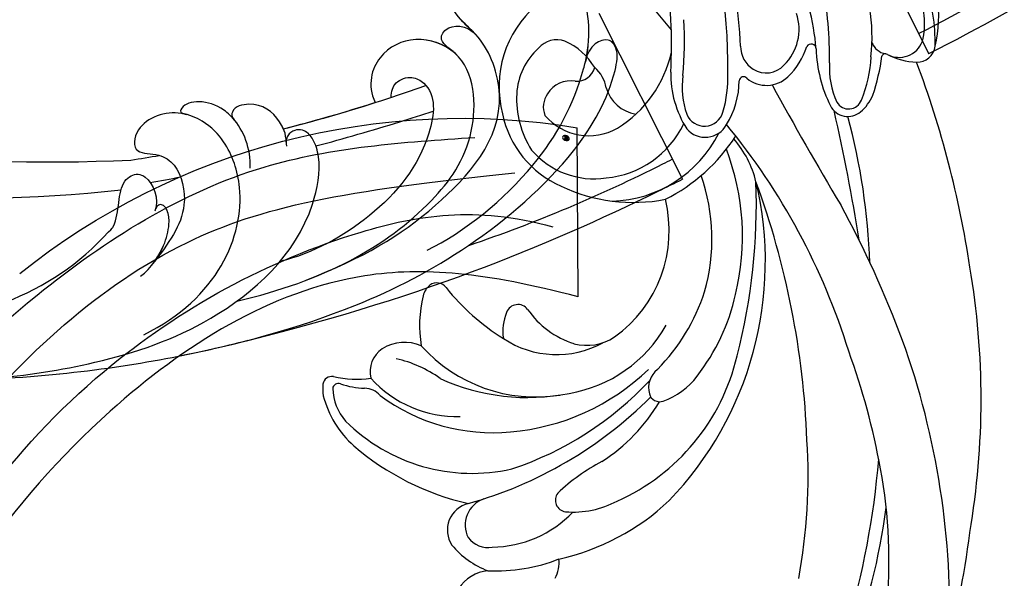
# Model space of a CAD drawing. Units: millimetres. Extents: x 2748 to 4848, y 826 to 2311.
# Drawn here: x 3364 to 3439, y 1766 to 1808 of the extents above; entities that cross this region are included whole.
import ezdxf

# ---------------------------------------------------------------- set-up
doc = ezdxf.new("R2010")
doc.units = ezdxf.units.MM
doc.linetypes.add('HIDDEN', pattern=[9.525, 6.35, -3.175])
doc.layers.add('H-06.木作(細線)', color=8, linetype='Continuous')
doc.layers.add('H-08.木作(細線)', color=8, linetype='Continuous')
doc.layers.add('logo', color=240, linetype='Continuous', plot=False)
doc.styles.get("Standard").update_dxf_attribs({"font": 'arial.ttf'})
doc.styles.add('新細明體', font='txt')
doc.dimstyles.new('5', dxfattribs={"dimtxt": 12.5, "dimasz": 3.75, "dimexe": 2.5, "dimexo": 2.5, "dimgap": 1.5, "dimtad": 2, "dimdec": 0, "dimtxsty": '新細明體', "dimblk": 'ARCHTICK', "dimcen": 5, "dimclrd": 8, "dimclre": 8, "dimclrt": 4, "dimadec": 0, "dimazin": 0, "dimtfac": 1, "dimtdec": 0, "dimtix": 1, "dimtmove": 2, "dimatfit": 3, "dimldrblk": 'OPEN90', "dimfxl": 1.25, "dimlwd": 9, "dimlwe": 9, "dimarcsym": 0})

# ---------------------------------------------------------------- blocks, each defined once
blk = doc.blocks.new('SE-21100-d')
at = {"layer": 'H-08.木作(細線)'}
for centre, radius, start, end in [((22.451, 52.739), 143.703, 204.95778, 220.11952), ((-122.049, -42.461), 38.908, 359.02212, 20.97563), ((-132.487, -43.853), 50.395, 3.12809, 12.49939), ((-127.906, -41.039), 40.484, 357.12616, 8.4094), ((-85.236, -40.449), 13.066, 353.55445, 26.58257), ((-107.544, -42.172), 32.143, 359.66644, 10.26284), ((-80.136, -40.739), 12.761, 358.3504, 20.33005), ((-73.915, -39.357), 5.739, 346.14463, 25.11254), ((-76.559, -38.833), 9.456, 346.08516, 9.05875), ((-92.331, -44.196), 8.203, 130.99483, 194.49558), ((-97.105, -43.178), 20.768, 5.14856, 14.10476), ((-81.564, -39.811), 3.842, 314.57533, 18.12745), ((-117.632, -40.651), 31.2, 355.06431, 2.86743), ((-96.134, -42.444), 1.828, 70.39452, 139.71436), ((-97.516, -45.24), 4.938, 30.47, 66.16709), ((-80.141, -41.132), 2.026, 179.16027, 238.39188), ((-82.438, -39.44), 5.559, 314.16734, 342.29932), ((-76.809, -41.332), 0.389, 2.53158, 148.82861), ((-70.897, -40.341), 1.371, 201.17137, 258.6752), ((-70.121, -40.052), 1.903, 242.14601, 339.07689), ((-68.74, -40.951), 1.367, 268.09954, 353.49067), ((-94.221, -44.975), 4.972, 131.70163, 177.12456), ((-96.229, -39.646), 9.007, 301.39154, 347.78884), ((-66.218, -41.048), 10.206, 181.49806, 206.74649), ((-81.635, -41.569), 9.389, 337.21972, 357.88414), ((-86.795, -39.829), 15.508, 341.15861, 352.46508), ((-71.166, -41.958), 0.272, 55.07587, 159.59817), ((-68.637, -37.221), 5.099, 242.26533, 268.34034), ((-80.22, -41.317), 1.828, 237.47437, 317.70434), ((-69.302, -42.782), 6.113, 176.03366, 204.9628), ((-141.556, -69.556), 77.701, 8.62849, 20.52049), ((-94.605, -42.379), 1.391, 264.32194, 345.16681), ((-94.928, -44.713), 2.587, 9.92934, 49.85776), ((-79.721, -43.222), 7.754, 178.86836, 212.52843), ((-80.596, -44.24), 6.021, 171.35537, 199.87555), ((-92.303, -43.541), 9.166, 343.62487, 2.60341), ((-95.08, -45.801), 2.064, 80.58806, 148.70886), ((-88.741, -43.66), 6.473, 328.27175, 359.30978), ((-81.947, -43.749), 0.322, 38.25027, 178.00418), ((-80.198, -41.728), 2.357, 230.60729, 313.85215), ((164.796, 89.743), 278.77, 208.68055, 210.84177), ((-91.926, -45.109), 7.271, 176.97207, 212.40059), ((-95.443, -45.73), 1.723, 144.43657, 201.62325), ((-89.652, -43.482), 2.839, 196.063, 260.18924), ((-75.224, -43.536), 3.367, 310.36229, 337.25415), ((-74.002, -44.949), 1.499, 207.4739, 309.77695), ((-73.948, -44.846), 1.034, 209.94872, 339.70938), ((-92.682, -44.663), 7.756, 191.80432, 246.12741), ((-93.713, -43.569), 4.349, 220.01275, 300.02226), ((-84.911, -45.726), 1.459, 202.61425, 344.11094), ((-207.723, -76.768), 136.179, 8.83391, 13.05445), ((-93.093, -43.822), 7.337, 275.54597, 334.2281), ((-84.86, -46.184), 1.848, 220.81279, 331.54816), ((-122.659, -79.437), 51.012, 17.26463, 39.39139), ((-123.353, -59.535), 51.057, 2.20687, 14.85145), ((-92.185, -43.558), 9.333, 271.54249, 333.52406), ((-94.026, -40.542), 13.663, 296.69793, 327.24066), ((-88.394, -53.19), 7.608, 13.51522, 41.37275), ((-93.307, -44.925), 6.268, 220.61689, 278.46864), ((-100.675, -55.588), 18.652, 346.37895, 20.88364), ((-106.52, -57.49), 26.236, 316.14963, 13.39379), ((-98.994, -55.778), 14.651, 344.1452, 19.2768), ((-127.766, -53.049), 46.797, 345.63368, 2.0041), ((-141.27, -73.509), 64.195, 2.18351, 20.1335), ((-90.344, -40.185), 12.801, 244.66855, 281.06292), ((-97.537, -55.137), 9.941, 305.61163, 13.90598), ((-145.099, -91.527), 80.299, 20.43635, 28.53069), ((-123.762, -67.962), 59.88, 350.25155, 9.67555), ((-105.27, -59.981), 0.871, 36.00233, 126.13917), ((-104.816, -60.463), 1.53, 129.20829, 165.7904), ((-91.022, -48.562), 17.389, 218.84601, 238.12063), ((-99.275, -55.089), 15.121, 315.533, 341.92429), ((-97.508, -62.323), 9.071, 165.73307, 189.96787), ((-97.932, -56.529), 15.767, 322.1742, 347.35258), ((-96.529, -62.779), 3.718, 157.41056, 188.49829), ((-99.094, -61.684), 0.929, 37.56631, 159.01631), ((-92.769, -57.262), 6.789, 214.59977, 252.2465), ((-96.913, -57.255), 10.394, 279.44015, 330.83013), ((-107.721, -66.859), 3.229, 66.66617, 121.60692), ((-96.152, -57.262), 7.296, 236.24442, 298.82587), ((-93.857, -60.05), 3.807, 255.05014, 303.64324), ((-126.783, -83.999), 60.51, 357.74692, 19.8127), ((-108.228, -65.854), 2.11, 124.18021, 193.71785), ((-97.758, -56.135), 11.645, 221.77827, 279.0825), ((-125.879, -83.128), 55.243, 10.30275, 19.93031), ((-110.374, -73.864), 9.213, 54.46371, 77.3454), ((-98.124, -60.982), 16.117, 294.06318, 346.80745), ((-101.117, -53.271), 17.226, 274.82409, 313.91377), ((-87.409, -67.073), 1.758, 127.69439, 195.53048), ((-113.246, -66.919), 0.692, 80.13486, 169.84674), ((-111.357, -57.896), 8.527, 258.02258, 277.27197), ((-103.714, -60.451), 8.828, 221.96681, 271.52809), ((-98.357, -51.834), 15.987, 245.37201, 281.35835), ((-107.447, -49.436), 25.085, 288.34215, 317.08012), ((-89.832, -62.982), 5.413, 289.15207, 323.54927), ((-110.625, -67.116), 3.318, 174.48334, 189.90622), ((-112.759, -67.178), 0.425, 66.57367, 174.69559), ((-109.262, -67.02), 3.922, 181.72385, 221.46747), ((-110.512, -60.613), 6.515, 251.40301, 267.89652), ((-110.745, -68.628), 1.504, 39.30431, 90.23892), ((-106.533, -65.828), 7.591, 194.17381, 228.32807), ((-101.013, -56.085), 14.413, 233.52325, 275.353), ((-111.412, -45.333), 31.724, 285.63263, 314.95601), ((-88.328, -67.342), 0.801, 194.5595, 289.82074), ((-100.072, -61.205), 13.64, 302.67533, 329.42913), ((-102.589, -59.972), 13.617, 225.10116, 282.88226), ((-119.881, -73.792), 42.847, 349.51962, 3.65247), ((-98.394, -56.147), 20.237, 229.3406, 257.24192), ((-133.735, -67.422), 62.277, 331.04793, 355.31118), ((-85.525, -86.298), 15.39, 117.82209, 133.25419), ((-108.492, -80.154), 37.604, 354.09494, 10.58178), ((-101.014, -77.515), 2.096, 109.16501, 207.15304), ((-95.357, -75.626), 0.893, 143.06669, 262.10285), ((-102.388, -77.904), 2.075, 103.24893, 213.29743), ((-99.895, -62.584), 17.954, 282.61029, 313.22568), ((-94.921, -69.313), 7.22, 265.55696, 297.81243), ((-119.895, -69.851), 49.204, 325.71339, 352.61437), ((-101.141, -70.617), 8.584, 270.60728, 316.44044), ((-101.369, -77.341), 1.887, 216.81501, 279.72666), ((-126.36, -70.683), 62.058, 334.61004, 353.13446), ((-98.971, -74.717), 6.727, 220.02329, 249.02854), ((-100.79, -67.785), 13.226, 267.45034, 291.3453), ((-98.706, -80.335), 2.74, 333.14809, 4.82919), ((-101.086, -83.988), 3.004, 95.59155, 147.2228)]:
    blk.add_arc(centre, radius, start, end, dxfattribs=at)
blk = doc.blocks.new('SE-21122L-d1')
at = {"layer": 'H-08.木作(細線)'}
blk.add_line((362.627, -1724.974), (368.987, -1737.595), dxfattribs=at)
for centre, radius, start, end in [((320.925, -1599.458), 136.816, 254.84068, 272.56583), ((314.935, -1639.42), 99.619, 253.26271, 276.55514), ((310.468, -1728.185), 20.025, 263.36364, 318.0032)]:
    blk.add_arc(centre, radius, start, end, dxfattribs=at)
for points, knots in [([(340.372, -1745.269), (344.8, -1743.517), (349.771, -1740.609), (356.384, -1733.358), (354.077, -1727.05), (351.378, -1725.056), (349.678, -1720.437), (354.471, -1719.099), (357.07, -1721.385), (357.682, -1723.332)], [0, 0, 0, 0, 12.000495, 22.620673, 27.404639, 29.791922, 34.432537, 38.538825, 41.136504, 41.136504, 41.136504, 41.136504]), ([(353.292, -1726.614), (352.863, -1726.15), (351.338, -1724.946), (349.678, -1720.437), (354.471, -1719.099), (357.07, -1721.385), (357.682, -1723.332)], [27.669927, 27.669927, 27.669927, 27.669927, 29.791922, 34.432537, 38.538825, 41.136504, 41.136504, 41.136504, 41.136504]), ([(353.292, -1726.614), (352.863, -1726.15), (351.338, -1724.946), (349.678, -1720.437), (354.471, -1719.099), (357.07, -1721.385), (357.682, -1723.332)], [27.669927, 27.669927, 27.669927, 27.669927, 29.791922, 34.432537, 38.538825, 41.136504, 41.136504, 41.136504, 41.136504]), ([(349.577, -1742.989), (352.431, -1741.594), (358.022, -1737.024), (360.858, -1731.666), (362.107, -1726.709), (361.705, -1722.831), (359.537, -1720.491), (357.969, -1720.464), (357.275, -1722.021), (357.677, -1723.496), (358.076, -1724.076)], [0, 0, 0, 0, 9.925652, 18.435762, 19.493073, 24.908193, 27.987413, 29.33989, 31.580604, 32.78606, 32.78606, 32.78606, 32.78606]), ([(361.677, -1728.364), (361.693, -1728.289), (362.072, -1726.37), (361.705, -1722.831), (359.537, -1720.491), (357.969, -1720.464), (357.275, -1722.021), (357.677, -1723.496), (358.076, -1724.076)], [19.27183, 19.27183, 19.27183, 19.27183, 19.493073, 24.908193, 27.987413, 29.33989, 31.580604, 32.78606, 32.78606, 32.78606, 32.78606]), ([(351.969, -1728.285), (351.426, -1727.686), (350.417, -1727.249), (350.884, -1725.958), (352.511, -1725.695), (353.398, -1726.732)], [0, 0, 0, 0, 1.170535, 1.836838, 2.880929, 2.880929, 2.880929, 2.880929]), ([(351.969, -1728.285), (351.426, -1727.686), (350.417, -1727.249), (350.884, -1725.958), (352.511, -1725.695), (353.398, -1726.732)], [0, 0, 0, 0, 1.170535, 1.836838, 2.880929, 2.880929, 2.880929, 2.880929]), ([(351.969, -1728.285), (351.426, -1727.686), (350.417, -1727.249), (350.884, -1725.958), (352.511, -1725.695), (353.398, -1726.732)], [0, 0, 0, 0, 1.170535, 1.836838, 2.880929, 2.880929, 2.880929, 2.880929]), ([(312.581, -1752.96), (319.793, -1752.73), (330.147, -1751.537), (343.149, -1748.001), (352.918, -1742.991), (360.623, -1736.37), (363.596, -1731.016), (364.172, -1727.8), (363.242, -1726.601), (361.827, -1727.385), (361.61, -1728.663)], [0, 0, 0, 0, 14.576744, 28.538815, 38.424795, 48.930158, 56.337913, 58.295323, 59.356385, 61.459387, 61.459387, 61.459387, 61.459387]), ([(312.581, -1752.96), (319.793, -1752.73), (330.147, -1751.537), (343.149, -1748.001), (352.918, -1742.991), (360.623, -1736.37), (363.596, -1731.016), (364.172, -1727.8), (363.242, -1726.601), (361.827, -1727.385), (361.61, -1728.663)], [0, 0, 0, 0, 14.576744, 28.538815, 38.424795, 48.930158, 56.337913, 58.295323, 59.356385, 61.459387, 61.459387, 61.459387, 61.459387]), ([(335.105, -1746.873), (341.745, -1745.291), (348.295, -1741.778), (353.49, -1734.804), (353.18, -1728.119), (348.676, -1726.526), (345.667, -1727.98), (345.016, -1730.39), (345.61, -1731.763)], [0, 0, 0, 0, 19.061748, 26.620457, 33.282759, 36.621019, 39.887155, 43.137273, 43.137273, 43.137273, 43.137273]), ([(335.105, -1746.873), (341.745, -1745.291), (348.295, -1741.778), (353.49, -1734.804), (353.18, -1728.119), (348.676, -1726.526), (345.667, -1727.98), (345.016, -1730.39), (345.61, -1731.763)], [0, 0, 0, 0, 19.061748, 26.620457, 33.282759, 36.621019, 39.887155, 43.137273, 43.137273, 43.137273, 43.137273]), ([(351.656, -1727.977), (350.882, -1727.306), (348.66, -1726.534), (345.667, -1727.98), (345.016, -1730.39), (345.61, -1731.763)], [33.335853, 33.335853, 33.335853, 33.335853, 36.621019, 39.887155, 43.137273, 43.137273, 43.137273, 43.137273]), ([(346.847, -1731.362), (346.831, -1730.918), (347.095, -1730.119), (348.375, -1729.674), (350.353, -1730.816), (349.804, -1735.5), (345.785, -1740.535), (340.843, -1743.259), (338.435, -1743.823)], [0, 0, 0, 0, 1.065192, 2.252054, 3.201212, 7.139353, 14.388786, 21.146386, 21.146386, 21.146386, 21.146386]), ([(346.847, -1731.362), (346.831, -1730.918), (347.095, -1730.119), (348.375, -1729.674), (350.353, -1730.816), (349.804, -1735.5), (345.785, -1740.535), (340.843, -1743.259), (338.435, -1743.823)], [0, 0, 0, 0, 1.065192, 2.252054, 3.201212, 7.139353, 14.388786, 21.146386, 21.146386, 21.146386, 21.146386]), ([(336.116, -1736.754), (336.177, -1735.266), (335.489, -1733.453), (333.07, -1731.418), (330.927, -1731.619), (330.78, -1732.569), (331.272, -1732.662)], [0, 0, 0, 0, 3.228465, 4.236703, 8.018485, 8.665214, 8.665214, 8.665214, 8.665214]), ([(334.905, -1733.068), (334.866, -1733.021), (334.561, -1732.672), (333.07, -1731.418), (330.927, -1731.619), (330.78, -1732.569), (331.272, -1732.662)], [3.077298, 3.077298, 3.077298, 3.077298, 3.228465, 4.236703, 8.018485, 8.665214, 8.665214, 8.665214, 8.665214]), ([(334.905, -1733.068), (334.866, -1733.021), (334.561, -1732.672), (333.07, -1731.418), (330.927, -1731.619), (330.78, -1732.569), (331.272, -1732.662)], [3.077298, 3.077298, 3.077298, 3.077298, 3.228465, 4.236703, 8.018485, 8.665214, 8.665214, 8.665214, 8.665214]), ([(338.852, -1734.779), (338.857, -1734.101), (338.138, -1732.685), (336.793, -1731.628), (334.798, -1732.058), (334.673, -1732.812), (334.905, -1733.068)], [0, 0, 0, 0, 1.325187, 4.047131, 5.260799, 5.648526, 5.648526, 5.648526, 5.648526]), ([(338.852, -1734.779), (338.857, -1734.101), (338.138, -1732.685), (336.793, -1731.628), (334.798, -1732.058), (334.673, -1732.812), (334.905, -1733.068)], [0, 0, 0, 0, 1.325187, 4.047131, 5.260799, 5.648526, 5.648526, 5.648526, 5.648526]), ([(338.647, -1733.759), (338.563, -1733.569), (337.935, -1732.526), (336.793, -1731.628), (334.798, -1732.058), (334.673, -1732.812), (334.905, -1733.068)], [0.793402, 0.793402, 0.793402, 0.793402, 1.325187, 4.047131, 5.260799, 5.648526, 5.648526, 5.648526, 5.648526]), ([(328.033, -1749.42), (333.666, -1746.624), (336.352, -1740.342), (334.563, -1735.104), (332.908, -1733.293), (330.341, -1732.179), (327.463, -1733.132), (327.069, -1735.719), (329.208, -1735.595), (330.803, -1736.679), (331.599, -1740.214), (329.909, -1742.465), (328.726, -1744.012)], [0, 0, 0, 0, 13.135505, 17.646327, 20.207022, 21.770271, 25.02036, 26.898126, 28.340144, 29.651315, 32.249496, 36.05228, 36.05228, 36.05228, 36.05228]), ([(331.091, -1732.62), (331.024, -1732.605), (329.747, -1732.375), (327.463, -1733.132), (327.069, -1735.719), (329.208, -1735.595), (330.803, -1736.679), (331.599, -1740.214), (329.909, -1742.465), (328.726, -1744.012)], [21.586211, 21.586211, 21.586211, 21.586211, 21.770271, 25.02036, 26.898126, 28.340144, 29.651315, 32.249496, 36.05228, 36.05228, 36.05228, 36.05228]), ([(331.091, -1732.62), (331.024, -1732.605), (329.747, -1732.375), (327.463, -1733.132), (327.069, -1735.719), (328.63, -1735.629), (329.189, -1735.776), (329.211, -1735.782)], [21.586211, 21.586211, 21.586211, 21.586211, 21.770271, 25.02036, 26.898126, 28.340144, 28.399789, 28.399789, 28.399789, 28.399789]), ([(341.117, -1735.058), (343.25, -1734.491), (346.227, -1733.633), (349.191, -1732.692), (350.038, -1732.414)], [173.299085, 173.299085, 173.299085, 173.299085, 179.924287, 182.583183, 182.583183, 182.583183, 182.583183]), ([(341.117, -1735.058), (343.25, -1734.491), (346.227, -1733.633), (349.191, -1732.692), (350.038, -1732.414)], [173.299085, 173.299085, 173.299085, 173.299085, 179.924287, 182.583183, 182.583183, 182.583183, 182.583183]), ([(296.394, -1751.728), (300.267, -1752.332), (309.741, -1753.446), (322.56, -1752.446), (333.805, -1748.604), (340.477, -1742.581), (341.567, -1736.539), (341.021, -1734.616), (340.255, -1733.743), (339.225, -1733.801), (338.801, -1734.545), (338.87, -1735.085)], [52.487317, 52.487317, 52.487317, 52.487317, 63.83019, 80.014296, 89.815077, 101.407045, 104.854537, 106.240753, 107.261033, 108.467304, 109.019585, 109.019585, 109.019585, 109.019585]), ([(296.394, -1751.728), (300.267, -1752.332), (309.741, -1753.446), (322.56, -1752.446), (333.805, -1748.604), (340.477, -1742.581), (341.567, -1736.539), (341.021, -1734.616), (340.255, -1733.743), (339.225, -1733.801), (338.801, -1734.545), (338.87, -1735.085)], [52.487317, 52.487317, 52.487317, 52.487317, 63.83019, 80.014296, 89.815077, 101.407045, 104.854537, 106.240753, 107.261033, 108.467304, 109.019585, 109.019585, 109.019585, 109.019585]), ([(352.737, -1742.618), (357.858, -1740.898), (363.085, -1738.667), (367.976, -1736.187), (368.215, -1736.065)], [0, 0, 0, 0, 14.980982, 15.752987, 15.752987, 15.752987, 15.752987]), ([(352.737, -1742.618), (357.858, -1740.898), (363.085, -1738.667), (367.976, -1736.187), (368.215, -1736.065)], [0, 0, 0, 0, 14.980982, 15.752987, 15.752987, 15.752987, 15.752987]), ([(325.351, -1741.584), (325.645, -1741.336), (326.26, -1740.168), (325.947, -1738.261), (327.186, -1737.158), (328.415, -1737.172), (329.278, -1739.121), (328.863, -1740.018)], [31.608128, 31.608128, 31.608128, 31.608128, 31.849005, 35.754343, 36.600914, 38.051806, 40.536639, 40.536639, 40.536639, 40.536639]), ([(325.351, -1741.584), (325.645, -1741.336), (326.26, -1740.168), (325.947, -1738.261), (327.186, -1737.158), (328.415, -1737.172), (329.278, -1739.121), (328.863, -1740.018)], [31.608128, 31.608128, 31.608128, 31.608128, 31.849005, 35.754343, 36.600914, 38.051806, 40.536639, 40.536639, 40.536639, 40.536639]), ([(334.763, -1750.139), (348.655, -1746.796), (359.333, -1742.391), (368.372, -1737.894), (368.982, -1737.586)], [0, 0, 0, 0, 24.228561, 26.005025, 26.005025, 26.005025, 26.005025]), ([(334.763, -1750.139), (348.655, -1746.796), (359.333, -1742.391), (368.372, -1737.894), (368.982, -1737.586)], [0, 0, 0, 0, 24.228561, 26.005025, 26.005025, 26.005025, 26.005025]), ([(334.763, -1750.139), (348.655, -1746.796), (359.333, -1742.391), (368.372, -1737.894), (368.982, -1737.586)], [0, 0, 0, 0, 24.228561, 26.005025, 26.005025, 26.005025, 26.005025]), ([(327.786, -1744.972), (328.585, -1744.342), (329.578, -1742.932), (330.016, -1741.053), (329.902, -1740.025), (329.445, -1739.433), (329.023, -1739.543), (328.934, -1739.834)], [0, 0, 0, 0, 3.088739, 4.692276, 5.6197, 5.969916, 6.476421, 6.476421, 6.476421, 6.476421]), ([(328.754, -1743.975), (329.112, -1743.503), (329.685, -1742.473), (330.016, -1741.053), (329.902, -1740.025), (329.445, -1739.433), (329.023, -1739.543), (328.934, -1739.834)], [1.372638, 1.372638, 1.372638, 1.372638, 3.088739, 4.692276, 5.6197, 5.969916, 6.476421, 6.476421, 6.476421, 6.476421]), ([(312.581, -1752.96), (319.793, -1752.73), (327.107, -1751.887), (334.073, -1750.329), (335.958, -1749.837)], [0, 0, 0, 0, 14.576744, 20.159712, 20.159712, 20.159712, 20.159712])]:
    blk.add_open_spline(points, degree=3, knots=knots, dxfattribs=at)
for points in [[(363.587, -1727.14), (363.622, -1727.124), (363.658, -1727.107), (363.694, -1727.091)], [(363.587, -1727.14), (363.622, -1727.124), (363.658, -1727.107), (363.694, -1727.091)], [(361.751, -1727.97), (361.783, -1727.956), (361.815, -1727.942), (361.847, -1727.928)], [(361.751, -1727.97), (361.783, -1727.956), (361.815, -1727.942), (361.847, -1727.928)], [(338.647, -1733.759), (342.308, -1732.823), (345.927, -1731.72), (349.483, -1730.462)], [(338.647, -1733.759), (342.308, -1732.823), (345.927, -1731.72), (349.483, -1730.462)], [(338.647, -1733.759), (340.987, -1733.161), (343.31, -1732.494), (345.61, -1731.763)], [(327.05, -1736.136), (327.771, -1736.025), (328.492, -1735.907), (329.211, -1735.782)], [(327.05, -1736.136), (327.771, -1736.025), (328.492, -1735.907), (329.211, -1735.782)], [(327.05, -1736.136), (327.771, -1736.025), (328.492, -1735.907), (329.211, -1735.782)], [(328.512, -1737.839), (329.285, -1737.704), (330.057, -1737.563), (330.827, -1737.415)], [(328.512, -1737.839), (329.285, -1737.704), (330.057, -1737.563), (330.827, -1737.415)]]:
    blk.add_open_spline(points, degree=3, dxfattribs=at)
blk = doc.blocks.new('SE-21122L-d2')
at = {"layer": 'H-08.木作(細線)'}
blk.add_line((484.333, -1724.974), (477.973, -1737.595), dxfattribs=at)
blk.add_open_spline([(478.745, -1736.065), (472.083, -1732.659), (465.402, -1728.378), (459.03, -1723.313), (458.43, -1722.825)], degree=3, knots=[15.752987, 15.752987, 15.752987, 15.752987, 37.277892, 39.533623, 39.533623, 39.533623, 39.533623], dxfattribs=at)
blk.add_open_spline([(478.745, -1736.065), (472.083, -1732.659), (465.402, -1728.378), (459.03, -1723.313), (458.43, -1722.825)], degree=3, knots=[15.752987, 15.752987, 15.752987, 15.752987, 37.277892, 39.533623, 39.533623, 39.533623, 39.533623], dxfattribs=at)
blk.add_open_spline([(477.978, -1737.586), (470.207, -1733.664), (463.628, -1729.624), (457.639, -1724.85)], degree=3, dxfattribs=at)
blk.add_open_spline([(477.978, -1737.586), (470.207, -1733.664), (463.628, -1729.624), (457.639, -1724.85)], degree=3, dxfattribs=at)
blk.add_open_spline([(477.978, -1737.586), (470.207, -1733.664), (463.628, -1729.624), (457.639, -1724.85)], degree=3, dxfattribs=at)
blk = doc.blocks.new('logo')
at = {"layer": 'logo'}
h = blk.add_hatch(color=256, dxfattribs=at)
edge = h.paths.add_edge_path()
edge.add_ellipse((0.18, 0.6), major_axis=(0.323, 0.566), ratio=0.659111, start_angle=263.8576, end_angle=429.825)
edge.add_arc((0.02, 1.39), 0.399, 258.9967, 261.058)
edge.add_ellipse((0.18, 0.6), major_axis=(0.314, 0.551), ratio=0.659838, start_angle=263.243, end_angle=428.5195, ccw=False)
edge.add_arc((0.51, 0.37), 0.0433, 263.9962, 282.4455)
edge = h.paths.add_edge_path()
edge.add_ellipse((0.18, 0.6), major_axis=(0.314, 0.551), ratio=0.659838, start_angle=70.2744, end_angle=262.8394, ccw=False)
edge.add_arc((0.03, 1.2), 0.237, 245.2323, 248.2557, ccw=False)
edge.add_ellipse((0.18, 0.6), major_axis=(0.323, 0.566), ratio=0.659111, start_angle=71.1999, end_angle=263.5875)
edge.add_arc((0.5, 0.37), 0.0389, 266.4658, 288.3928, ccw=False)
edge = h.paths.add_edge_path(flags=17)
edge.add_line((0.2, 1.02), (0.2, 1.03))
edge.add_arc((0.02, 1.39), 0.399, 261.058, 296.4699, ccw=False)
edge.add_ellipse((0.18, 0.6), major_axis=(0.314, 0.551), ratio=0.659838, start_angle=68.5195, end_angle=70.2744)
edge.add_arc((0.03, 1.2), 0.237, 248.2557, 287.7329)
edge.add_arc((0.18, 0.84), 0.155, 119.2735, 139.7006)
edge.add_arc((0.45, 0.59), 0.526, 137.2638, 146.3296)
edge.add_arc((0.7, 0.49), 0.794, 150.4954, 153.1332)
edge.add_arc((0.17, 0.07), 0.799, 100.8186, 103.2077, ccw=False)
edge.add_arc((0.3, 0.68), 0.325, 138.9231, 148.8948, ccw=False)
edge.add_arc((0.62, 0.39), 0.758, 124.4657, 138.4002, ccw=False)
edge = h.paths.add_edge_path()
edge.add_arc((0.03, 1.2), 0.237, 233.3596, 245.2323)
edge.add_ellipse((0.18, 0.6), major_axis=(0.323, 0.566), ratio=0.659111, start_angle=69.825, end_angle=71.1999, ccw=False)
edge.add_arc((0.02, 1.39), 0.399, 251.1923, 258.9967, ccw=False)
h.paths.add_polyline_path([(-0.05, 0.82, -0.021859), (-0.02, 0.83, -0.004955), (-0.01, 0.85, 0.012967), (-0.05, 0.83, 0.223317), (-0.2, 0.65, 0.425243), (-0.17, 0.61, 0.393247), (-0.02, 0.74, -0.084558), (0.02, 0.84, 0.019194), (-0.02, 0.83, 0.004726), (-0.02, 0.82, 0.021148), (-0.04, 0.73, -0.080721), (-0.07, 0.66, -0.104113), (-0.11, 0.63, -0.094873), (-0.16, 0.62, -0.207877), (-0.18, 0.64, -0.223034), (-0.18, 0.67, -0.16869)], flags=17)
h.paths.add_polyline_path([(0.36, 0.97, 0.088592), (0.28, 0.95, 0.140724), (0.2, 0.82, -0.012272), (0.2, 0.81, -0.041532), (0.22, 0.8, 0.005558), (0.22, 0.82, -0.187874)], flags=17)
h.paths.add_polyline_path([(0.19, 0.73, 0.011592), (0.2, 0.77, 0.056884), (0.19, 0.79, -0.271208), (0.1, 0.71, -0.679677), (0.04, 0.82, -0.290071), (0.16, 0.82, -0.103922), (0.19, 0.79, 0.053349), (0.2, 0.81, -0.004508), (0.2, 0.82, 0.220604), (0.1, 0.86, -0.015501), (0.05, 0.85, 0.008768), (0.03, 0.85, 0.029539), (0.02, 0.84, 1.009367)], flags=17)
h.paths.add_polyline_path([(0.22, 0.8, -0.008928), (0.2, 0.77, -0.347678), (0.17, 0.63, 0.00727), (0.06, 0.58, -0.035606), (0.06, 0.58, 0.01139), (0.07, 0.57, 0.012101), (0.15, 0.61, 0.461639)], flags=17)
h.paths.add_polyline_path([(0.11, 0.67, 0.433181), (0.03, 0.63, 0.04486), (0.03, 0.62, -0.026783), (0.04, 0.62, -0.142026), (0.05, 0.64, -0.307429), (0.09, 0.66, -0.953401), (0.07, 0.62, 0.069613), (0.04, 0.62, 0.042891), (0.04, 0.62, -0.067719), (0.07, 0.61, 0.893379)], flags=17)
h.paths.add_polyline_path([(0.02, 0.61, -0.009243), (0.03, 0.61, -0.026651), (0.03, 0.62, 0.013684), (0.02, 0.62, 0.174326), (0, 0.61, 0.391287), (0.01, 0.57, 0.210555), (0.04, 0.56), (0.04, 0.56, 0.001326), (0.05, 0.57, -0.005065), (0.05, 0.57, -0.027528), (0.04, 0.57, -0.195292), (0.02, 0.58, -0.659298)], flags=17)
h.paths.add_polyline_path([(0.04, 0.62, 0.023127), (0.03, 0.61, 0.184672), (0.04, 0.57, 0.098355), (0.06, 0.58, -0.009788), (0.05, 0.58, -0.240413)], flags=17)
h.paths.add_polyline_path([(0.07, 0.57, -0.002039), (0.05, 0.57, 0.07599), (0.1, 0.55, 0.108431), (0.23, 0.55, -0.004552), (0.23, 0.56, -0.028332), (0.17, 0.55, -0.123708)], flags=17)
h.paths.add_polyline_path([(0.4, 0.74, -0.55173), (0.42, 0.69, -0.18979), (0.3, 0.57, -0.013881), (0.27, 0.56, 0.011039), (0.27, 0.56, 0.022162), (0.29, 0.56, -0.010966), (0.31, 0.57, -0.001761), (0.35, 0.58, 0.034744), (0.38, 0.6, 0.086103), (0.43, 0.67, 0.506659), (0.4, 0.76, 0.355205), (0.25, 0.67, 0.093422), (0.23, 0.56, 0.017263), (0.27, 0.56, -0.31391)], flags=17)
h.paths.add_polyline_path([(0.26, 0.55, -0.009702), (0.27, 0.55, -0.004936), (0.27, 0.56, -0.035369), (0.24, 0.55, -0.002587), (0.23, 0.55, 0.014405), (0.24, 0.53, -0.020509)], flags=17)
h.paths.add_polyline_path([(0.27, 0.55, -0.007857), (0.27, 0.55, 0.009702), (0.26, 0.55, 0.020509), (0.24, 0.53, 0.000681), (0.24, 0.53, -0.002588), (0.24, 0.53, -0.013713), (0.25, 0.53, -0.01198)], flags=17)
h.paths.add_polyline_path([(0.28, 0.52, -0.036579), (0.27, 0.55, 0.01198), (0.25, 0.53, 0.013411), (0.24, 0.53, 0.001089), (0.24, 0.53, 0.015933), (0.24, 0.43, -0.190203), (0.19, 0.3, -0.266161), (0.12, 0.27, -0.207317), (0.18, 0.48, -0.064593), (0.24, 0.53, -0.001017), (0.24, 0.53, -0.000681), (0.24, 0.53, 0.152538), (0.11, 0.38, 0.230241), (0.11, 0.24, 0.234095), (0.21, 0.27, 0.172717), (0.27, 0.37, 0.028132), (0.28, 0.44, -0.014352), (0.28, 0.46, 0.062016), (0.31, 0.45, 0.349487), (0.46, 0.53, 0.392407), (0.44, 0.61, 0.130108), (0.38, 0.6, 0.001865), (0.35, 0.58, -0.054721), (0.29, 0.56, 0.014593), (0.27, 0.55, 0.007857), (0.27, 0.55, -0.01108), (0.3, 0.56, -0.100678), (0.41, 0.59, -0.349203), (0.43, 0.57, -0.402437), (0.32, 0.46, -0.009974), (0.32, 0.47, 0.613372), (0.29, 0.51, 0.175713), (0.28, 0.5, -0.002484), (0.28, 0.49, -0.463644), (0.3, 0.49, -0.513768), (0.3, 0.47, -0.075052), (0.28, 0.48, 0.007944)], flags=17)
h.paths.add_polyline_path([(0.31, 0.45, -0.062016), (0.28, 0.46, -0.007786), (0.28, 0.44, 0.027572), (0.28, 0.41, 0.0582), (0.28, 0.4, 0.26466), (0.38, 0.29, 0.315327), (0.49, 0.33, -0.025867), (0.49, 0.33, -0.380363), (0.35, 0.33, -0.153954), (0.31, 0.4, -0.090831)], flags=17)
h.paths.add_polyline_path([(0.46, 0.37, 0.336432), (0.49, 0.33, 0.025867), (0.49, 0.33, 0.026394), (0.5, 0.33, -0.025927), (0.49, 0.33, -0.173285), (0.47, 0.35, -0.685315), (0.49, 0.38, -0.491027), (0.5, 0.35, -0.040547), (0.49, 0.33, 0.025927), (0.5, 0.33, 0.139653), (0.51, 0.36, 1.004843)], flags=17)
h.paths.add_polyline_path([(0.41, 1, 0.143839), (0.35, 1, 0.069213), (0.28, 0.95, -0.088592), (0.36, 0.97, 0.404636)], flags=17)
h.paths.add_polyline_path([(0.27, 0.95, -0.01627), (0.28, 0.95, -0.069213), (0.35, 1, 0.037626), (0.22, 0.93, -0.082213), (0.04, 0.85, 0.004306), (0.02, 0.85, 0.008989), (0.02, 0.84, -0.006474), (0.03, 0.85, -0.136946), (0.1, 0.86, 0.054668)], flags=17)
for points in [[(0.02, 0.84, 0.019194), (-0.02, 0.83, 0.004726), (-0.02, 0.82, -0.044587), (-0.04, 0.73, -0.07623), (-0.08, 0.67, -0.235864), (-0.16, 0.62, -0.450297), (-0.18, 0.67, -0.16869), (-0.05, 0.82, -0.021859), (-0.02, 0.83, -0.004955), (-0.01, 0.85, 0.012967), (-0.05, 0.83, 0.223317), (-0.2, 0.65, 0.425243), (-0.17, 0.61, 0.393247), (-0.02, 0.74, -0.084558)], [(-0.16, 0.62, -0.206522), (-0.18, 0.64, 0.207877), (-0.16, 0.62, 0.024305), (-0.15, 0.62, -0.043373)], [(0.27, 0.56, -0.011039), (0.27, 0.56, -0.017263), (0.23, 0.56, 0.004552), (0.23, 0.55, 0.002587), (0.24, 0.55, 0.035369)]]:
    blk.add_hatch(color=256, dxfattribs=at).paths.add_polyline_path(points)
h = blk.add_hatch(color=256, dxfattribs=at)
edge = h.paths.add_edge_path()
edge.add_ellipse((0.18, 0.6), major_axis=(0.314, 0.551), ratio=0.659838, start_angle=68.5195, end_angle=70.2744, ccw=False)
edge.add_arc((0.02, 1.39), 0.399, 258.9967, 261.058, ccw=False)
edge.add_ellipse((0.18, 0.6), major_axis=(0.323, 0.566), ratio=0.659111, start_angle=69.825, end_angle=71.1999)
edge.add_arc((0.03, 1.2), 0.237, 245.2323, 248.2557)
h = blk.add_hatch(color=256, dxfattribs=at)
h.paths.add_polyline_path([(0.22, 0.8, 0.041532), (0.2, 0.81, 0.012272), (0.2, 0.82, 0.004508), (0.2, 0.81, -0.053349), (0.19, 0.79, -0.056884), (0.2, 0.77, 0.008928)])
h.paths.add_polyline_path([(0.02, 0.84, -0.008989), (0.02, 0.85, 0.010425), (-0.01, 0.85, 0.004955), (-0.02, 0.83, -0.019194)])
h.paths.add_polyline_path([(0.1, 0.86, 0.136946), (0.03, 0.85, -0.008768), (0.05, 0.85, 0.015501)])
h.paths.add_polyline_path([(0.04, 0.62, 0.026783), (0.03, 0.62, 0.026651), (0.03, 0.61, -0.023127), (0.04, 0.62, -0.042891)])
h.paths.add_polyline_path([(0.07, 0.57, -0.01139), (0.06, 0.58, -0.098355), (0.04, 0.57, 0.027528), (0.05, 0.57, 0.005065), (0.05, 0.57, 0.002039)])
for p, q in [((0.04, 0.56), (0.04, 0.56)), ((0.2, 1.03), (0.2, 1.02))]:
    blk.add_line(p, q, dxfattribs=at)
at = {"layer": 'logo', "lineweight": 0}
for p, q in [((0.04, 0.56), (0.04, 0.56)), ((0.2, 1.02), (0.2, 1.03))]:
    blk.add_line(p, q, dxfattribs=at)
at = {"layer": 'logo'}
for points in [[(-0.17, 0.61, -0.425243), (-0.2, 0.65, -0.223317), (-0.05, 0.83, -0.027703), (0.04, 0.85, 0.082213), (0.22, 0.93, -0.037626), (0.35, 1, -0.143839), (0.41, 1, -0.872775)], [(-0.16, 0.62, -0.434531), (-0.18, 0.67, -0.16869), (-0.05, 0.82, 0.909183)], [(0.2, 1.02, 0.060876), (0.06, 0.9, 0.137716), (-0.02, 0.74, -0.393247), (-0.17, 0.61, 79.578459)], [(-0.11, 1.01, 0.200172), (0.2, 1.03, -0.066965)], [(-0.11, 1.01, 0.241802), (0.1, 0.98, 0.575938)], [(-0.05, 0.82, -0.056349), (0.05, 0.85, 0.070229), (0.27, 0.95, 0.769245)], [(-0.02, 0.82, 0.021148), (-0.04, 0.73, 0.658186)], [(0.06, 0.94, 0.039578), (0.01, 0.88, 0.021193), (-0.02, 0.82, 0.700396)], [(0.04, 0.56, -0.210555), (0.01, 0.57, -0.391287), (0, 0.61, -0.174326), (0.02, 0.62, -0.110406), (0.07, 0.62, 0.953401), (0.09, 0.66)], [(0.22, 0.82, -0.026083), (0.19, 0.73, -1.009367), (0.02, 0.84, 0.624773)], [(0.06, 0.58, -0.338614), (0.02, 0.58, -0.659298), (0.02, 0.61, -0.100316), (0.07, 0.61, 0.893379), (0.11, 0.67, 0.433181), (0.03, 0.63, 0.289299), (0.05, 0.57, 0.081086), (0.1, 0.55, -0.684784)], [(0.02, 0.84, -0.416943), (0.2, 0.81, 0.828532)], [(0.2, 0.81, -0.329321), (0.1, 0.71, -0.679677), (0.04, 0.82, 0.415871)], [(0.04, 0.82, -0.290071), (0.16, 0.82, -0.539799), (0.17, 0.63, 0.00727), (0.06, 0.58, -1.51475)], [(0.09, 0.66, 0.307429), (0.05, 0.64, 0.446432), (0.05, 0.58, 0.145269), (0.17, 0.55, -0.214979)], [(0.15, 0.61, -0.015466), (0.04, 0.56, 0.608014)], [(0.1, 0.98, 0.089367), (0.06, 0.94, 0.028397)], [(0.28, 0.46, -0.035926), (0.27, 0.37, -0.172717), (0.21, 0.27, -0.234095), (0.11, 0.24, -0.230241), (0.11, 0.38, -0.17359), (0.26, 0.55)], [(0.1, 0.55, 0.111049), (0.24, 0.55, 0.147976), (0.38, 0.6, 0.393525)], [(0.24, 0.53, 0.016972), (0.24, 0.43, -0.190203), (0.19, 0.3, -0.266161), (0.12, 0.27, -0.290937), (0.25, 0.53, 0.211969)], [(0.2, 0.81, -0.513007), (0.15, 0.61, -1.702754)], [(0.17, 0.55, 0.059536), (0.3, 0.57, 0.18979), (0.42, 0.69, 0.55173), (0.4, 0.74, 0.38162), (0.28, 0.52, -0.007944), (0.28, 0.48, -0.007944)], [(0.19, 1.02, 0.002733), (0.2, 1.02)], [(0.35, 1, 0.216717), (0.2, 0.81, 0.638327)], [(0.36, 0.97, 0.187874), (0.22, 0.82, 0.783226)], [(0.38, 0.6, 0.086103), (0.43, 0.67, 0.506659), (0.4, 0.76, 0.355205), (0.25, 0.67, 0.113269), (0.24, 0.53, 0.583131)], [(0.25, 0.53, -0.023063), (0.3, 0.56, -0.100678), (0.41, 0.59, -0.349203), (0.43, 0.57, -0.402437), (0.32, 0.46, -0.247136)], [(0.26, 0.55, -0.035274), (0.31, 0.57, -0.003626), (0.38, 0.6, 0.389489)], [(0.27, 0.95, -0.105013), (0.36, 0.97, 0.404636), (0.41, 1, 1.743742)], [(0.38, 0.6, -0.130108), (0.44, 0.61, -0.392407), (0.46, 0.53, -0.420619), (0.28, 0.46, -0.420619)], [(0.28, 0.5, -0.175713), (0.29, 0.51, -0.613372), (0.32, 0.47)], [(0.3, 0.47, 0.513768), (0.3, 0.49, 0.463644), (0.28, 0.49, 0.463644)], [(0.3, 0.47, -0.075052), (0.28, 0.48)], [(0.31, 0.45, 0.090831), (0.31, 0.4, 0.169704), (0.36, 0.32)], [(0.32, 0.47, 0.009974), (0.32, 0.46, 0.009974)], [(0.51, 0.36, -0.166662), (0.49, 0.33, -0.70739)]]:
    blk.add_lwpolyline(points, format="xyb", dxfattribs=at)
at = {"layer": 'logo', "lineweight": 0}
for centre, radius, start, end in [((0.07, 0.58), 0.28, 114.7362, 165.0904), ((-0.16, 0.65), 0.0374, 171.8348, 263.9838), ((0.09, 0.56), 0.292, 119.8523, 158.1526), ((-0.15, 0.65), 0.0336, 149.7688, 246.7364), ((-0.16, 0.76), 0.146, 267.5844, 353.4527), ((-0.17, 0.73), 0.111, 272.2715, 325.3573), ((0.02, 1.39), 0.399, 251.1923, 296.4699), ((-0.26, 0.8), 0.225, 324.2142, 341.6511), ((0.17, 0.07), 0.799, 103.2077, 106.1792), ((0.14, 0.4), 0.462, 110.1482, 115.1572), ((-0.51, 0.9), 0.5, 339.9296, 350.1414), ((0.7, 0.49), 0.794, 153.1332, 154.2687), ((0.7, 0.49), 0.794, 153.1332, 154.2687), ((0.14, 0.4), 0.462, 105.7498, 110.1482), ((0.14, 0.4), 0.462, 105.7498, 110.1482), ((0.3, 0.68), 0.325, 150.9548, 170.2881), ((0.7, 0.49), 0.794, 154.2687, 155.3518), ((0.7, 0.49), 0.794, 150.4954, 153.1332), ((0.17, 0.07), 0.799, 100.8186, 103.2077), ((0.17, 0.07), 0.799, 100.8186, 103.2077), ((0.02, 0.59), 0.027, 151.6425, 237.1215), ((0.1, 0.78), 0.101, 147.8295, 328.8978), ((0.03, 0.58), 0.0386, 98.6046, 138.1597), ((0.45, 0.59), 0.526, 137.2638, 146.3296), ((0.03, 0.6), 0.0177, 105.7526, 239.3398), ((0.03, 0.61), 0.0459, 234.5859, 282.1467), ((0.3, 0.68), 0.325, 138.9231, 148.8948), ((0.1, 0.73), 0.131, 121.8036, 128.5716), ((0.17, 0.07), 0.799, 99.8317, 100.8186), ((0.3, 0.68), 0.325, 148.8948, 150.9548), ((0.14, 0.4), 0.462, 104.2662, 105.7498), ((0.3, 0.68), 0.325, 148.8948, 150.9548), ((0.05, 0.51), 0.117, 102.4178, 105.5537), ((0.05, 0.49), 0.123, 101.6186, 103.7368), ((0.04, 0.61), 0.0383, 230.8646, 275.0659), ((0.1, 0.73), 0.131, 90.6121, 121.8036), ((0.14, 0.4), 0.462, 102.2567, 104.2662), ((0.09, 0.78), 0.0664, 143.3048, 280.117), ((0.09, 0.61), 0.0622, 70.679, 164.3644), ((0.09, 0.62), 0.064, 167.0919, 177.3661), ((0.05, 0.51), 0.117, 96.281, 102.4178), ((0.05, 0.49), 0.123, 96.3193, 101.6186), ((0.05, 0.51), 0.117, 96.281, 102.4178), ((0.09, 0.62), 0.064, 177.3661, 183.4727), ((0.05, 0.49), 0.123, 96.3193, 101.6186), ((0.09, 0.62), 0.064, 177.3661, 183.4727), ((0.09, 0.62), 0.064, 183.4727, 225.325), ((-0.1, 1.46), 0.618, 283.2744, 302.0739), ((0.1, 0.73), 0.11, 60.1861, 124.8898), ((0.08, 0.61), 0.0419, 133.7672, 166.1009), ((0.05, 0.51), 0.117, 80.3525, 96.281), ((0.08, 0.61), 0.0419, 166.1009, 175.9249), ((0.05, 0.49), 0.123, 80.8228, 96.3193), ((0.08, 0.61), 0.0419, 175.9249, 229.9973), ((0.08, 0.61), 0.0419, 166.1009, 175.9249), ((0.04, 0.61), 0.0383, 275.0659, 297.535), ((-0.68, 2.39), 1.97, 291.5203, 291.8241), ((0.09, 0.62), 0.064, 225.325, 231.6324), ((-0.19, 1.69), 0.875, 285.3109, 288.8633), ((0.08, 0.63), 0.0367, 83.4964, 151.8522), ((0.16, 0.76), 0.211, 238.695, 240.9381), ((-0.68, 2.39), 1.97, 291.8241, 292.2914), ((0.13, 0.7), 0.155, 239.2194, 256.6015), ((0.13, 0.7), 0.155, 238.0585, 239.2194), ((0.62, 0.39), 0.758, 124.4657, 138.4002), ((0.18, 0.84), 0.155, 119.2735, 139.7006), ((1.92, -2.98), 4.02, 115.8994, 117.5656), ((0.04, 0.61), 0.0383, 297.535, 305.6919), ((0.16, 0.76), 0.211, 240.9381, 243.5484), ((0.09, 0.65), 0.0353, 243.9263, 51.0341), ((0.08, 0.64), 0.0217, 251.3968, 65.9306), ((-0.68, 2.39), 1.97, 292.2914, 295.0645), ((0.16, 0.76), 0.211, 243.5484, 271.7569), ((0.26, 0.31), 0.166, 155.203, 207.0666), ((-0.19, 1.69), 0.875, 288.8633, 301.3798), ((0.1, 0.73), 0.131, 40.8505, 90.6121), ((0.08, 0.83), 0.116, 281.7653, 342.4614), ((0.16, 0.86), 0.321, 258.87, 283.6239), ((0.41, 0.25), 0.329, 122.0966, 156.7882), ((0.39, 0.3), 0.273, 124.9761, 186.879), ((0.1, 0.73), 0.13, 292.5765, 31.6961), ((0.1, 0.72), 0.114, 36.3079, 60.04), ((0.1, 0.72), 0.114, 306.5995, 23.2852), ((0.14, 1.13), 0.581, 272.9888, 279.4802), ((0.08, 0.83), 0.116, 342.4614, 354.6764), ((0.08, 0.83), 0.116, 342.4614, 354.6764), ((0.1, 0.72), 0.114, 23.2852, 36.3079), ((0.1, 0.72), 0.114, 23.2852, 36.3079), ((-0.61, 1.07), 0.874, 336.959, 339.6154), ((0.47, 0.74), 0.286, 131.3266, 163.3678), ((0.47, 0.74), 0.286, 163.3678, 164.401), ((0.1, 0.73), 0.131, 38.0381, 40.8505), ((0.47, 0.74), 0.286, 163.3678, 164.401), ((0.1, 0.73), 0.131, 38.0381, 40.8505), ((0.1, 0.73), 0.13, 31.6961, 41.2089), ((0.1, 0.73), 0.13, 31.6961, 41.2089), ((-0.61, 1.07), 0.874, 339.6154, 341.6615), ((-0.61, 1.07), 0.874, 339.6154, 341.6615), ((0.71, 0.13), 0.935, 112.6486, 121.2678), ((0.49, 0.72), 0.291, 117.4328, 159.9943), ((-0.61, 1.07), 0.874, 341.6615, 342.9354), ((0.14, 1.13), 0.581, 279.4802, 283.4362), ((0.55, 0.57), 0.32, 182.4453, 183.4886), ((0.16, 0.86), 0.321, 283.6239, 284.2167), ((0.55, 0.57), 0.32, 183.4886, 186.7897), ((0.22, 0.81), 0.256, 273.4512, 281.5539), ((0.41, 0.25), 0.329, 117.3968, 122.0966), ((0.4, 0.3), 0.281, 122.374, 125.4474), ((-0.3, 0.45), 0.545, 7.5429, 8.1488), ((0.55, 0.57), 0.32, 186.7897, 186.9458), ((0.38, 0.63), 0.137, 82.2276, 160.4489), ((0.52, 0.03), 0.577, 115.5374, 118.2829), ((0.44, 0.18), 0.406, 114.5532, 116.7766), ((0.38, 0.75), 0.226, 115.8995, 119.6279), ((0.46, 0.56), 0.187, 109.838, 179.5483), ((0.14, 1.13), 0.581, 283.4362, 286.6173), ((0.46, 0.56), 0.187, 179.5483, 182.0782), ((0.22, 0.81), 0.256, 281.5539, 286.6322), ((0.44, 0.18), 0.406, 111.2089, 114.5532), ((0.52, 0.03), 0.577, 112.9982, 115.5374), ((0.46, 0.56), 0.187, 182.0782, 183.2094), ((0.46, 0.56), 0.187, 183.2094, 185.01), ((0.46, 0.56), 0.187, 185.01, 193.3895), ((0.47, 0.74), 0.286, 115.4894, 131.3266), ((0.47, 0.74), 0.286, 115.4894, 131.3266), ((0.38, 0.75), 0.226, 95.6485, 115.8995), ((0.38, 0.75), 0.226, 95.6485, 115.8995), ((0.34, 0.58), 0.136, 244.3758, 335.626), ((-1.08, 0.39), 1.36, 3.6768, 5.4974), ((0.29, 0.48), 0.0241, 86.756, 126.6195), ((-1.08, 0.39), 1.36, 4.2266, 4.7959), ((0.29, 0.48), 0.0148, 48.9877, 148.4858), ((0.32, 0.54), 0.0724, 235.2903, 252.4587), ((0.6, 0.44), 0.32, 175.9493, 185.5558), ((0.34, 0.58), 0.136, 244.3758, 258.5706), ((0.6, 0.44), 0.32, 175.9493, 185.5558), ((0.32, 0.4), 0.038, 179.2922, 192.6156), ((0.42, 0.43), 0.142, 192.9154, 252.2115), ((0.22, 0.81), 0.256, 286.6322, 299.1609), ((0.44, 0.18), 0.406, 108.6958, 111.2089), ((0.3, 0.48), 0.0251, 327.1994, 93.2945), ((0.22, 0.78), 0.227, 292.2367, 335.222), ((0.43, 0.3), 0.29, 94.0374, 117.0335), ((0.29, 0.48), 0.016, 301.3037, 50.0743), ((2.55, -4.36), 5.41, 114.0704, 114.474), ((0.46, 0.43), 0.143, 189.1555, 227.6818), ((0.32, 0.58), 0.111, 267.175, 354.8617), ((0.43, 0.44), 0.113, 165.2767, 167.5624), ((0.42, 0.41), 0.104, 219.3152, 312.3495), ((0.39, 0.9), 0.101, 81.2439, 113.9848), ((0.22, 0.81), 0.256, 299.1609, 307.1205), ((2.55, -4.36), 5.41, 113.6429, 114.0704), ((0.37, 1.01), 0.0392, 258.5502, 346.6702), ((0.21, 0.8), 0.262, 310.2009, 329.8856), ((0.42, 0.5), 0.103, 81.5328, 111.1847), ((0.41, 0.39), 0.106, 252.0283, 322.0343), ((0.38, 0.7), 0.0613, 327.2799, 74.7579), ((0.39, 0.7), 0.0345, 330.444, 85.9913), ((0.41, 0.56), 0.0267, 8.5098, 85.5073), ((0.41, 0.55), 0.0627, 337.3085, 63.01), ((0.49, 0.36), 0.0248, 345.864, 166.4176), ((0.5, 0.37), 0.0389, 177.6916, 252.0699), ((0.49, 0.36), 0.0192, 85.2505, 222.9442), ((0.51, 0.37), 0.0433, 213.0653, 252.3889), ((0.48, 0.36), 0.0263, 331.2506, 75.8597), ((0.43, 0.4), 0.0917, 317.7365, 327.0242), ((0.51, 0.37), 0.0433, 252.3889, 295.424), ((0.5, 0.37), 0.0389, 252.0699, 306.6919)]:
    blk.add_arc(centre, radius, start, end, dxfattribs=at)
at = {"layer": 'logo'}
for major_axis, ratio in [((0.323, 0.566), 0.659111), ((0.314, 0.551), 0.659838)]:
    blk.add_ellipse((0.18, 0.6), major_axis=major_axis, ratio=ratio, dxfattribs=at)
at = {"layer": 'logo', "insert": (-0.18, 0.21), "char_height": 0.0564, "width": 0.7641, "attachment_point": 1}
blk.add_mtext('{\\fVerdana|b0|i1|c0|p34;GOODWARE}', dxfattribs=at)
blk = doc.blocks.new('SE-21057L-d')
at = {"layer": 'H-08.木作(細線)', "ltscale": 0.2}
blk.add_line((95.869, -96.364), (102.869, -107.146), dxfattribs=at)
blk.add_arc((66.44, -67.633), 53.743, 264.55733, 312.67508, dxfattribs=at)
blk.add_arc((66.44, -67.633), 53.743, 264.55733, 312.67508, dxfattribs=at)
blk.add_arc((66.44, -67.633), 53.743, 264.55733, 312.67508, dxfattribs=at)
for points, knots in [([(95.869, -96.364), (90.955, -101.788), (81.334, -109.508), (58.078, -109.917), (34.326, -100.152), (16.733, -81.141), (10.42, -60.969), (13.175, -45.242), (17.959, -39.048), (19.204, -36.182), (18.676, -35.444), (18.481, -35.171)], [0, 0, 0, 0, 13.619473, 35.69231, 66.079041, 89.315548, 110.812483, 127.830053, 133.610207, 135.236911, 136.196882, 136.196882, 136.196882, 136.196882]), ([(-8.026, -70.793), (-3.43, -77.695), (7.33, -93.855), (31.246, -112.145), (58.052, -119.896), (80.625, -119.472), (91.201, -113.49), (95.955, -110.802)], [0, 0, 0, 0, 24.80684, 58.08298, 87.598863, 107.415567, 123.591167, 123.591167, 123.591167, 123.591167]), ([(-8.026, -70.793), (-3.43, -77.695), (7.33, -93.855), (31.246, -112.145), (58.052, -119.896), (80.625, -119.472), (91.201, -113.49), (95.955, -110.802)], [0, 0, 0, 0, 24.80684, 58.08298, 87.598863, 107.415567, 123.591167, 123.591167, 123.591167, 123.591167]), ([(2.066, -78.543), (8.992, -86.149), (22.71, -101.215), (47.89, -113.964), (72.326, -118.203), (85.356, -112.938), (97.014, -106.884)], [0, 0, 0, 0, 30.618293, 60.647416, 83.313254, 102.119397, 102.119397, 102.119397, 102.119397]), ([(19.994, -85.046), (25.415, -91.176), (36.833, -104.087), (60.896, -113.051), (82.219, -111.243), (93.105, -106.485), (97.185, -101.862)], [0, 0, 0, 0, 24.298322, 51.18201, 73.400888, 86.72316, 86.72316, 86.72316, 86.72316])]:
    blk.add_open_spline(points, degree=3, knots=knots, dxfattribs=at)
at = {"layer": 'H-08.木作(細線)', "xscale": 0.4147199999999999, "yscale": 0.4147199999999999, "zscale": 0.4147199999999999, "rotation": 359.1039598185636}
blk.add_blockref('logo', (101.639, -107.21), dxfattribs=at)
blk = doc.blocks.new('_ArchTick')
at = {"color": 0, "linetype": 'ByBlock', "const_width": 0.15}
blk.add_lwpolyline([(-0.5, -0.5), (0.5, 0.5)], dxfattribs=at)
blk = doc.blocks.new('*D43')
at = {"layer": 'DEFPOINTS', "color": 0, "transparency": 16777216}
for p in [(3924.521, 1961.694), (3014.591, 1281.697), (3924.521, 1281.697)]:
    blk.add_point(p, dxfattribs=at)
at = {"layer": 'H-06.木作(細線)', "color": 8, "linetype": 'HIDDEN', "lineweight": 9, "transparency": 16777216}
for p, q in [((3922.021, 1961.694), (3012.091, 1961.694)), ((3922.021, 1281.697), (3012.091, 1281.697))]:
    blk.add_line(p, q, dxfattribs=at)
at = {"layer": 'H-06.木作(細線)', "color": 8, "lineweight": 9, "transparency": 16777216}
blk.add_line((3014.591, 1961.694), (3014.591, 1281.697), dxfattribs=at)
at = {"layer": 'H-06.木作(細線)', "color": 8, "lineweight": 9, "transparency": 16777216, "xscale": 3.75, "yscale": 3.75, "zscale": 3.75}
for p, rotation in [((3014.591, 1961.694), 90), ((3014.591, 1281.697), 270)]:
    blk.add_blockref('_ArchTick', p, dxfattribs=dict(at, rotation=rotation))
at = {"layer": 'H-06.木作(細線)', "color": 4, "transparency": 16777216, "insert": (3006.051, 1621.696), "char_height": 12.5, "attachment_point": 5, "rotation": 90, "style": '新細明體'}
blk.add_mtext('680', dxfattribs=at)
blk = doc.blocks.new('_Open90')
at = {"color": 0, "linetype": 'ByBlock', "lineweight": -2}
for p, q in [((-0.5, 0.5), (0, 0)), ((0, 0), (-1, 0)), ((0, 0), (-0.5, -0.5))]:
    blk.add_line(p, q, dxfattribs=at)
blk = doc.blocks.new('*D44')
at = {"layer": 'DEFPOINTS', "color": 0, "transparency": 16777216}
for p in [(3077.021, 1961.694), (3924.521, 1961.694), (3924.521, 1218.804)]:
    blk.add_point(p, dxfattribs=at)
at = {"layer": 'H-06.木作(細線)', "color": 8, "linetype": 'HIDDEN', "lineweight": 9, "transparency": 16777216}
for p, q in [((3077.021, 1959.194), (3077.021, 1216.304)), ((3924.521, 1959.194), (3924.521, 1216.304))]:
    blk.add_line(p, q, dxfattribs=at)
at = {"layer": 'H-06.木作(細線)', "color": 8, "lineweight": 9, "transparency": 16777216}
blk.add_line((3077.021, 1218.804), (3924.521, 1218.804), dxfattribs=at)
at = {"layer": 'H-06.木作(細線)', "color": 8, "lineweight": 9, "transparency": 16777216, "xscale": 3.75, "yscale": 3.75, "zscale": 3.75, "rotation": 180}
blk.add_blockref('_ArchTick', (3077.021, 1218.804), dxfattribs=at)
at = {"layer": 'H-06.木作(細線)', "color": 8, "lineweight": 9, "transparency": 16777216, "xscale": 3.75, "yscale": 3.75, "zscale": 3.75}
blk.add_blockref('_ArchTick', (3924.521, 1218.804), dxfattribs=at)
at = {"layer": 'H-06.木作(細線)', "color": 4, "transparency": 16777216, "insert": (3500.771, 1210.346), "char_height": 12.5, "attachment_point": 5, "style": '新細明體'}
blk.add_mtext('848', dxfattribs=at)

msp = doc.modelspace()

# ---------------------------------------------------------------- block references
msp.add_blockref('SE-21100-d', (3500.921, 1847.399))
at = {"xscale": -1, "rotation": 213.2856974382314}
msp.add_blockref('SE-21057L-d', (3379.143, 1654.072), dxfattribs=at)
at = {"layer": 'H-08.木作(細線)', "xscale": -1}
msp.add_blockref('SE-21122L-d2', (3911.035, 3543.315), dxfattribs=at)
at = {"layer": 'H-08.木作(細線)'}
msp.add_blockref('SE-21122L-d1', (3045.347, 3533.767), dxfattribs=at)

# ---------------------------------------------------------------- dimensions: what is measured, and where the dimension line sits
at = {"layer": 'H-06.木作(細線)'}
dim = msp.add_linear_dim(base=(3014.591, 1281.697), p1=(3924.521, 1961.694), p2=(3924.521, 1281.697), angle=90, dimstyle='5', dxfattribs=at)
dim.commit()
dim.dimension.update_dxf_attribs({"geometry": '*D43', "text_midpoint": (3006.051, 1621.696)})
dim = msp.add_linear_dim(base=(3924.5207, 1218.8041), p1=(3077.0206, 1961.6943), p2=(3924.5207, 1961.6943), dimstyle='5', dxfattribs=at)
dim.commit()
dim.dimension.update_dxf_attribs({"geometry": '*D44', "text_midpoint": (3500.7706, 1210.3455)})

doc.saveas('drawing.dxf')
